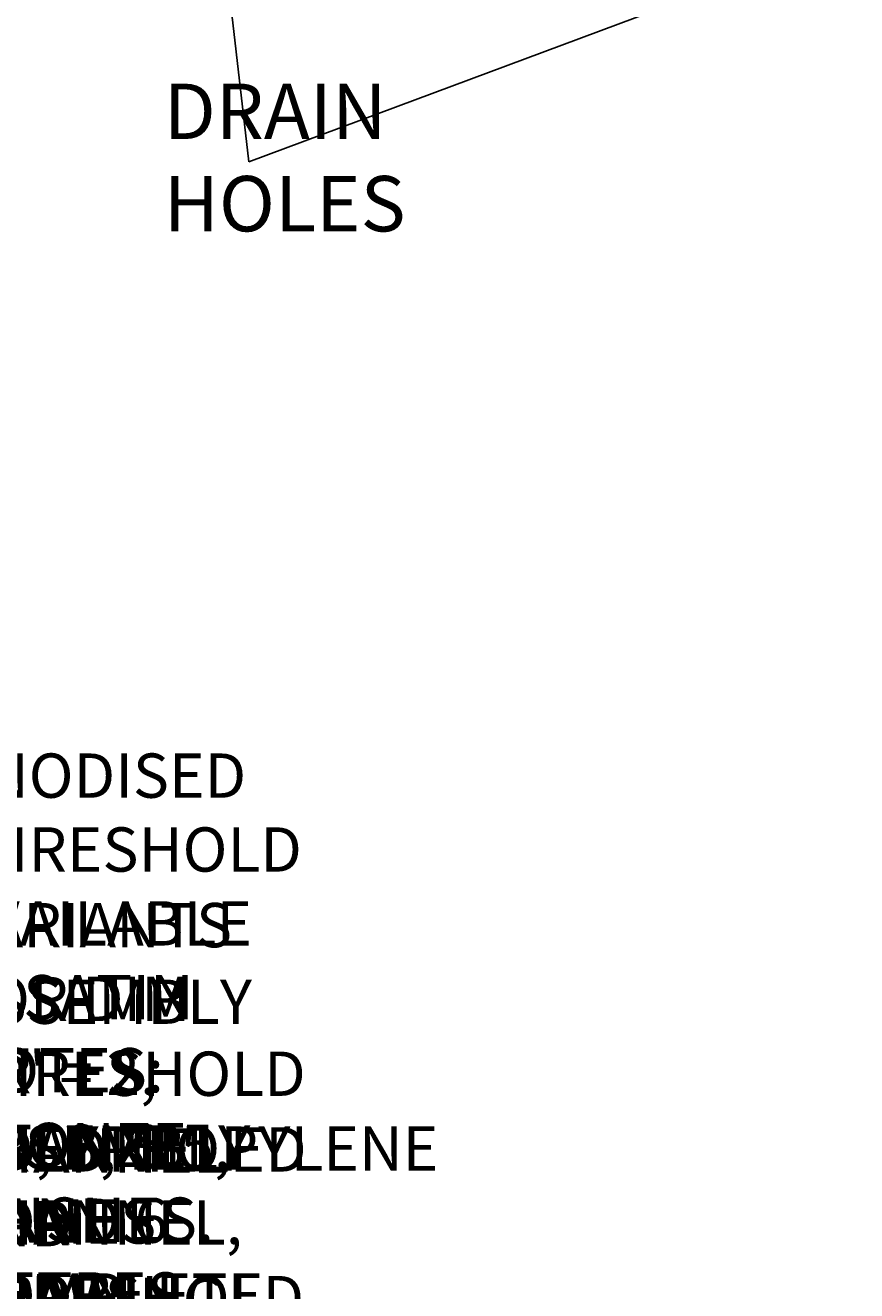
# Model space of a CAD drawing. Units: millimetres. Extents: x 323 to 427, y 0 to 150.
# Drawn here: x 383 to 404, y 32 to 64 of the extents above; entities that cross this region are included whole.
import ezdxf

# ---------------------------------------------------------------- set-up
doc = ezdxf.new("R2010")
doc.units = ezdxf.units.MM
doc.header["$MEASUREMENT"] = 0
doc.layers.get('0').update_dxf_attribs({"lineweight": 0})
doc.layers.add('Notes', color=7, linetype='Continuous', lineweight=0)

# ---------------------------------------------------------------- blocks, each defined once
blk = doc.blocks.new('Block_11')
at = {"layer": 'Notes', "char_height": 0.2, "attachment_point": 7}
for s, insert in [('\\C18;\\c0;\\FTahoma|b0|i0|c1;\\H1.124479;\\W1.000000;1. ANODISED THRESHOLD AVAILABLE IN SATIN OR BRONZE', (380.895, 35.242)), ('\\C18;\\c0;\\FTahoma|b0|i0|c1;\\H1.124479;\\W1.000000;2. VARIANTS FOR DIM "A" = 2, 2.5, 3, 3.5, 4 AND 6 METRES.', (380.983, 31.449)), ('\\C18;\\c0;\\FTahoma|b0|i0|c1;\\H1.124479;\\W1.000000;4.  ASSEMBLY IS PREDRILLED FOR DRAIN HOLES - OFFSET ON', (381.035, 25.757)), ('\\C18;\\c0;\\FTahoma|b0|i0|c1;\\H1.124479;\\W1.000000;3. THRESHOLD ASSEMBLY COMES COMPLETE WITH 94P', (380.992, 29.552)), ('\\C18;\\c0;\\FTahoma|b0|i0|c1;\\H1.124479;\\W1.000000;NOTES:', (380.951, 37.139)), ('\\C18;\\c0;\\FTahoma|b0|i0|c1;\\H1.124479;\\W1.000000;PP CHANNEL AND THRESHOLD - SEE SECTIONS E-E AND D-D', (380.951, 23.859)), ('\\C18;\\c0;\\FTahoma|b0|i0|c1;\\H1.124479;\\W1.000000;POLYPROPYLENE CHANNEL, AND NYLON ENDCAPS.', (380.951, 27.654)), ('\\C18;\\c0;\\FTahoma|b0|i0|c1;\\H1.124479;\\W1.000000;FINSHES.', (380.951, 33.347)), ('\\C18;\\c0;\\FTahoma|b0|i0|c1;\\H1.124479;\\W1.000000;5. DRAWING IS FOR REFERENCE AND SUBJECT TO CHANGE', (380.972, 20.064)), ('\\C18;\\c0;\\FTahoma|b0|i0|c1;\\H1.124479;\\W1.000000;FOR DETAIL.', (380.951, 21.962)), ('\\C18;\\c0;\\FTahoma|b0|i0|c1;\\H1.124479;\\W1.000000;6. ALL DIMENSIONS ARE IN MILLIMETERS.', (381.001, 16.269)), ('\\C18;\\c0;\\FTahoma|b0|i0|c1;\\H1.124479;\\W1.000000;WITHOUT NOTICE.', (381.046, 18.167))]:
    blk.add_mtext(s, dxfattribs=dict(at, insert=insert))

msp = doc.modelspace()

# ---------------------------------------------------------------- linework, layer by layer
at = {"color": 18, "lineweight": 25, "true_color": 0x000000}
for q in [(403.939, 66.505), (388.037, 64.962)]:
    msp.add_line((388.518, 60.755), q, dxfattribs=at)

# ---------------------------------------------------------------- block references
at = {"layer": 'Notes'}
msp.add_blockref('Block_11', (0, 0), dxfattribs=at)

# ---------------------------------------------------------------- texts
at = {"layer": 'Notes', "insert": (386.365, 58.986), "char_height": 0.2, "attachment_point": 7}
msp.add_mtext('\\C18;\\c0;\\FTahoma|b0|i0|c1;\\H1.405599;\\W1.000000;DRAIN HOLES', dxfattribs=at)

doc.saveas('drawing.dxf')
